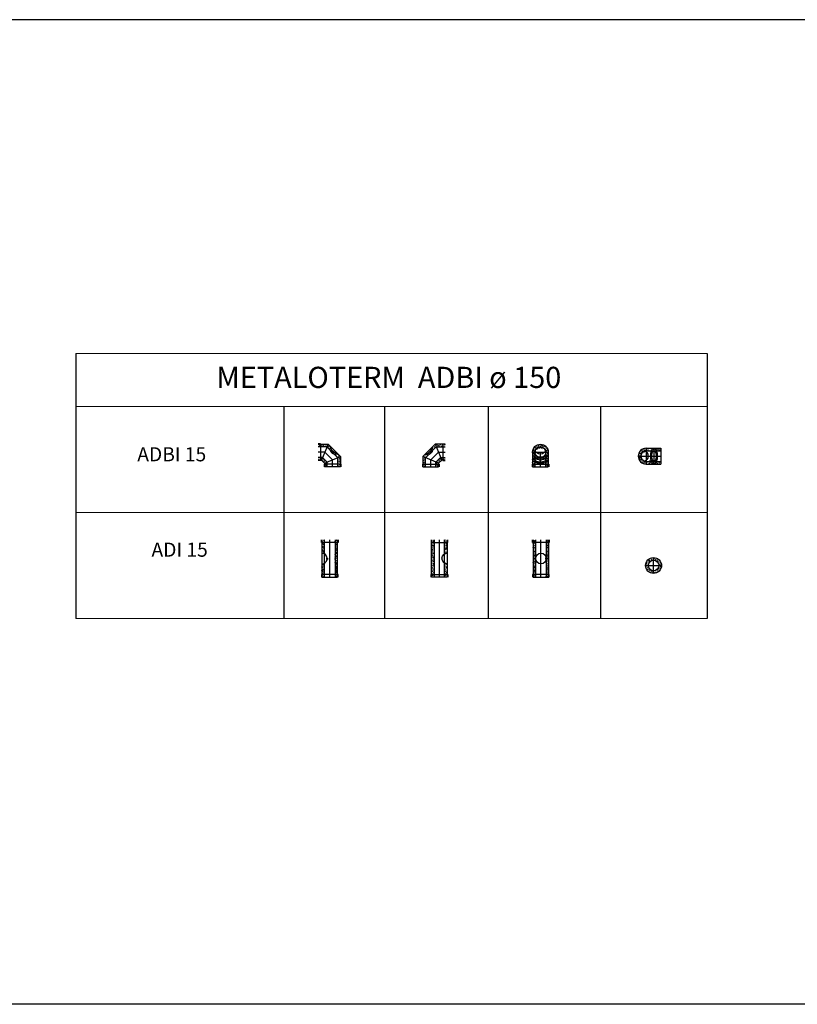
# Model space of a CAD drawing. Units: millimetres. Extents: x 294 to 154461, y 53 to 126936.
# Drawn here: x 25701 to 36719, y 53 to 13998 of the extents above; entities that cross this region are included whole.
import ezdxf

# ---------------------------------------------------------------- set-up
doc = ezdxf.new("R2010")
doc.units = ezdxf.units.MM
doc.linetypes.add('CENTER', pattern=[50.8, 31.75, -6.35, 6.35, -6.35])
doc.linetypes.add('HIDDEN', pattern=[9.525, 6.35, -3.175])
for name, color, linetype, lineweight in [('Z-BORDER ONTOP', 7, 'Continuous', 25), ('Z-PART ONTOP', 3, 'Continuous', 25), ('Z-TEXT ONTOP', 9, 'Continuous', 25)]:
    doc.layers.add(name, color=color, linetype=linetype, lineweight=lineweight)
doc.styles.add('ONTOP A4(H)', font='arial.ttf', dxfattribs={"height": 3})
pattern_1 = [(95, (-10157.113, 98868.916), (21.0141976, 17.633007), [2.8575, -31.4325]), (40, (-10157.113, 98868.916), (-24.002768, 16.526509), [2.286, -25.146088]), (145.451445, (-10155.362, 98870.385), (-2.9885696, 34.159515), [2.428501, -26.713537]), (91.1842, (-10162.5, 98874.304), (33.211536, 24.293012), [4.28625, -47.14875]), (141.635558, (-10159.734, 98876.33), (-1.062993, 51.424015), [3.642753, -40.070341]), (36.18415, (-10162.5, 98874.304), (-1.062993, 51.424015), [3.428995, -37.71896]), (66, (-10158.46, 98875.65), (26.927997, 5.2342724), [2.8575, -31.4325]), (11, (-10158.46, 98875.65), (-12.980989, 26.091179), [2.286, -25.146]), (116.451445, (-10156.216, 98876.087), (13.947008, 31.3254514), [2.428501, -26.713491]), (82.5, (-10157.113, 98868.916), (-8.6408204, 9.29601205), [0, -24.8412, 0, -25.527, 0, -25.24125]), (52.5, (-10157.113, 98868.916), (-3.5384591, 17.71305), [0, -14.5542, 0, -24.2697, 0, -9.62025]), (12.5, (-10163.121, 98862.908), (14.9891795, 13.7739293), [0, -9.525, 0, -29.718, 0, -39.4335]), (2.5, (-10165.815, 98860.214), (13.0145857, 18.408359), [0, -12.3825, 0, -19.7358, 0, -28.0035])]
pattern_2 = [(95, (-13150.632, 98868.916), (21.0141976, 17.633007), [2.8575, -31.4325]), (40, (-13150.632, 98868.916), (-24.002768, 16.526509), [2.286, -25.146088]), (145.451445, (-13148.88, 98870.385), (-2.9885696, 34.159515), [2.428501, -26.713537]), (91.1842, (-13156.02, 98874.304), (33.211536, 24.293012), [4.28625, -47.14875]), (141.635558, (-13153.252, 98876.33), (-1.062993, 51.424015), [3.642753, -40.070341]), (36.18415, (-13156.02, 98874.304), (-1.062993, 51.424015), [3.428995, -37.71896]), (66, (-13151.979, 98875.65), (26.927997, 5.2342724), [2.8575, -31.4325]), (11, (-13151.98, 98875.65), (-12.980989, 26.091179), [2.286, -25.146]), (116.451445, (-13149.735, 98876.087), (13.947008, 31.3254514), [2.428501, -26.713491]), (82.5, (-13150.632, 98868.916), (-8.6408204, 9.29601205), [0, -24.8412, 0, -25.527, 0, -25.24125]), (52.5, (-13150.632, 98868.916), (-3.5384591, 17.71305), [0, -14.5542, 0, -24.2697, 0, -9.62025]), (12.5, (-13156.64, 98862.908), (14.9891795, 13.7739293), [0, -9.525, 0, -29.718, 0, -39.4335]), (2.5, (-13159.334, 98860.214), (13.0145857, 18.408359), [0, -12.3825, 0, -19.7358, 0, -28.0035])]

# ---------------------------------------------------------------- blocks, each defined once
blk = doc.blocks.new('ADBI   15 front')
h = blk.add_hatch()
h.set_pattern_fill('AR-CONC', color=256, scale=0.15)
edge = h.paths.add_edge_path()
edge.add_ellipse((0, 229), major_axis=(-70, 0), ratio=0.707107, start_angle=287.8702, end_angle=357.2346, ccw=False)
edge.add_ellipse((0, 205), major_axis=(0, 75), ratio=1, start_angle=343.3572, end_angle=376.6428, ccw=False)
edge.add_ellipse((0, 229), major_axis=(-70, 0), ratio=0.707107, start_angle=182.7654, end_angle=252.1298, ccw=False)
edge.add_ellipse((0, 205), major_axis=(0, 75), ratio=1, start_angle=270, end_angle=291.2123, ccw=False)
edge.add_line((75, 205), (112, 205))
edge.add_ellipse((0, 205), major_axis=(0, 112), ratio=1, start_angle=270, end_angle=450)
edge.add_line((-112, 205), (-75, 205))
edge.add_ellipse((0, 205), major_axis=(0, 75), ratio=1, start_angle=68.7877, end_angle=90, ccw=False)
h.paths.add_polyline_path([(112, 205), (75, 205), (75, 35), (112, 35)])
h.paths.add_polyline_path([(-75, 205), (-112, 205), (-112, 35), (-75, 35)])
edge = h.paths.add_edge_path()
edge.add_ellipse((0, 95), major_axis=(-112, 0), ratio=0.414214, start_angle=228.1897, end_angle=251.0713)
edge.add_ellipse((0, 205), major_axis=(0, 75), ratio=1, start_angle=180, end_angle=209.1164, ccw=False)
edge.add_line((0, 130), (0, 126))
edge.add_ellipse((0, 95), major_axis=(-75, 0), ratio=0.414214, start_angle=212.3683, end_angle=270, ccw=False)
edge.add_ellipse((0, 205), major_axis=(0, 112), ratio=1, start_angle=214.2693, end_angle=221.8103)
edge.add_line((75, 121), (75, 130))
edge = h.paths.add_edge_path()
edge.add_ellipse((0, 205), major_axis=(0, 75), ratio=1, start_angle=150.8836, end_angle=180, ccw=False)
edge.add_ellipse((0, 95), major_axis=(-112, 0), ratio=0.414214, start_angle=288.9287, end_angle=311.8103)
edge.add_line((-75, 130), (-75, 121))
edge.add_ellipse((0, 205), major_axis=(0, 112), ratio=1, start_angle=138.1897, end_angle=145.7307)
edge.add_ellipse((0, 95), major_axis=(-75, 0), ratio=0.414214, start_angle=270, end_angle=327.6317, ccw=False)
edge.add_line((0, 126), (0, 130))
edge = h.paths.add_edge_path()
edge.add_ellipse((0, 205), major_axis=(0, 75), ratio=1, start_angle=90, end_angle=150.8836, ccw=False)
edge.add_line((-75, 205), (-75, 130))
edge.add_ellipse((0, 95), major_axis=(-112, 0), ratio=0.414214, start_angle=288.9287, end_angle=311.8103, ccw=False)
edge = h.paths.add_edge_path()
edge.add_ellipse((0, 205), major_axis=(0, 75), ratio=1, start_angle=209.1164, end_angle=270, ccw=False)
edge.add_ellipse((0, 95), major_axis=(-112, 0), ratio=0.414214, start_angle=228.1897, end_angle=251.0713, ccw=False)
edge.add_line((75, 130), (75, 205))
edge = h.paths.add_edge_path()
edge.add_ellipse((0, 95), major_axis=(-75, 0), ratio=0.414214, start_angle=212.3683, end_angle=270)
edge.add_line((0, 126), (0, 92))
edge.add_ellipse((0, 205), major_axis=(0, 112), ratio=1, start_angle=180, end_angle=214.2693)
h = blk.add_hatch()
h.set_pattern_fill('AR-CONC', color=256, scale=0.15)
h.paths.add_polyline_path([(-75, 35), (-112, 35), (-112, 0), (-75, 0)])
edge = h.paths.add_edge_path()
edge.add_ellipse((0, 95), major_axis=(-75, 0), ratio=0.414214, start_angle=270, end_angle=327.6317)
edge.add_ellipse((0, 205), major_axis=(0, 112), ratio=1, start_angle=145.7307, end_angle=180)
edge.add_line((0, 92), (0, 126))
h.paths.add_polyline_path([(112, 35), (75, 35), (75, 0), (112, 0)])
edge = h.paths.add_edge_path(flags=17)
edge.add_ellipse((0, 205), major_axis=(0, 75), ratio=1, start_angle=16.6428, end_angle=68.7877, ccw=False)
edge.add_ellipse((0, 229), major_axis=(-70, 0), ratio=0.707107, start_angle=287.8702, end_angle=357.2346)
edge = h.paths.add_edge_path()
edge.add_ellipse((0, 205), major_axis=(0, 112), ratio=1, start_angle=270, end_angle=450)
edge.add_line((-112, 205), (-75, 205))
edge.add_ellipse((0, 205), major_axis=(0, 75), ratio=1, start_angle=68.7877, end_angle=90, ccw=False)
edge.add_ellipse((0, 229), major_axis=(-70, 0), ratio=0.707107, start_angle=287.8702, end_angle=357.2346, ccw=False)
edge.add_ellipse((0, 205), major_axis=(0, 75), ratio=1, start_angle=343.3572, end_angle=376.6428, ccw=False)
edge.add_ellipse((0, 229), major_axis=(-70, 0), ratio=0.707107, start_angle=182.7654, end_angle=252.1298, ccw=False)
edge.add_ellipse((0, 205), major_axis=(0, 75), ratio=1, start_angle=270, end_angle=291.2123, ccw=False)
edge.add_line((75, 205), (112, 205))
at = {"color": 0, "linetype": 'ByBlock'}
for p, q in [((-112, 205), (-112, 0)), ((112, 205), (112, 0)), ((-118, 35), (118, 35)), ((-118, 35), (-118, 0)), ((118, 35), (118, 0))]:
    blk.add_line(p, q, dxfattribs=at)
at = {"color": 0, "linetype": 'CENTER', "ltscale": 50}
for p, q in [((-112, 205), (112, 205)), ((0, 0), (0, 205))]:
    blk.add_line(p, q, dxfattribs=at)
at = {"color": 0, "linetype": 'HIDDEN', "ltscale": 100}
for p, q in [((-75, 0), (-75, 205)), ((75, 0), (75, 205)), ((-112, 0), (112, 0))]:
    blk.add_line(p, q, dxfattribs=at)
at = {"color": 0, "linetype": 'ByBlock'}
for centre, major_axis, ratio in [((0, 205), (0, 112), 1), ((0, 95), (-112, 0), 0.414214), ((0, 229), (-70, 0), 0.707107)]:
    blk.add_ellipse(centre, major_axis=major_axis, ratio=ratio, dxfattribs=at)
at = {"color": 0, "linetype": 'HIDDEN', "ltscale": 100}
for centre, major_axis, ratio in [((0, 205), (0, 75), 1), ((0, 95), (-75, 0), 0.414214)]:
    blk.add_ellipse(centre, major_axis=major_axis, ratio=ratio, dxfattribs=at)
blk = doc.blocks.new('ADBI   15')
at = {"lineweight": 5}
h = blk.add_hatch(dxfattribs=at)
h.set_pattern_fill('AR-CONC', color=0, scale=0.15, style=0)
h.set_pattern_definition([(50, (-11699.494, 2759.956), (27.3277, -2.390863), [2.8575, -31.4325]), (355, (-11699.494, 2759.956), (-5.286424, 28.658496), [2.286, -25.146]), (100.451, (-11697.217, 2759.757), (22.041375, 26.267503), [2.4285, -26.7135]), (46.1842, (-11699.494, 2767.576), (40.66186, -6.30635), [4.28625, -47.14875]), (96.6356, (-11696.106, 2767.05), (35.61064, 37.11383), [3.64275, -40.07025]), (351.184, (-11699.494, 2767.576), (35.61069, 37.11377), [3.429, -37.719]), (21, (-11695.684, 2765.67), (22.74223, -15.339828), [2.8575, -31.4325]), (326, (-11695.684, 2765.67), (9.270304, 27.628195), [2.286, -25.146]), (71.4514, (-11693.79, 2764.393), (32.012474, 12.28843), [2.4285, -26.7135]), (37.5, (-11699.494, 2759.956), (0.4632905, 12.683256), [0, -24.8412, 0, -25.527, 0, -25.24125]), (7.5, (-11699.494, 2759.956), (10.02295, 15.027086), [0, -14.5542, 0, -24.2697, 0, -9.62025]), (327.5, (-11707.991, 2759.956), (20.338589, -0.859312), [0, -9.525, 0, -29.718, 0, -39.4335]), (317.5, (-11711.8, 2759.956), (22.219377, 3.813974), [0, -12.3825, 0, -19.7358, 0, -28.0035])])
h.paths.add_polyline_path([(205, 317), (170, 317), (170, 280), (205, 280)])
h.paths.add_polyline_path([(170, 317), (63, 317), (79, 280), (170, 280)])
edge = h.paths.add_edge_path()
edge.add_line((79, 280), (63, 317))
edge.add_line((63, 317), (25, 279))
edge.add_ellipse((-25, 229), major_axis=(49.5, 49.5), ratio=0.285714, start_angle=180, end_angle=360, ccw=False)
edge.add_line((-74, 180), (-112, 142))
edge.add_line((-112, 142), (-75, 126))
edge.add_line((-75, 126), (79, 280))
h.paths.add_polyline_path([(-75, 126), (-112, 142), (-112, 35), (-75, 35)])
h.paths.add_polyline_path([(-75, 35), (-112, 35), (-112, 0), (-75, 0)])
h.paths.add_polyline_path([(112, 35), (75, 35), (75, 0), (112, 0)])
h.paths.add_polyline_path([(112, 48), (75, 64), (75, 35), (112, 35)])
h.paths.add_polyline_path([(156, 92), (141, 130), (75, 64), (112, 48)])
h.paths.add_polyline_path([(170, 130), (141, 130), (156, 92), (170, 92)])
h.paths.add_polyline_path([(205, 130), (170, 130), (170, 92), (205, 92)])
at = {"color": 0, "linetype": 'ByBlock'}
for p, q in [((63, 317), (-112, 142)), ((205, 317), (63, 317)), ((63, 317), (156, 92)), ((170, 322), (170, 87)), ((170, 322), (205, 322)), ((-112, 142), (-112, 0)), ((112, 48), (-112, 142)), ((-118, 35), (118, 35)), ((-118, 35), (-118, 0)), ((156, 92), (112, 48)), ((112, 48), (112, 0)), ((118, 35), (118, 0)), ((205, 92), (156, 92)), ((170, 87), (205, 87))]:
    blk.add_line(p, q, dxfattribs=at)
at = {"color": 0, "linetype": 'HIDDEN', "ltscale": 100}
for p, q in [((-75, 126), (79, 280)), ((79, 280), (205, 280)), ((-112, 0), (112, 0)), ((-75, 0), (-75, 126)), ((75, 64), (141, 130)), ((75, 0), (75, 64)), ((141, 130), (205, 130))]:
    blk.add_line(p, q, dxfattribs=at)
at = {"color": 0, "linetype": 'CENTER', "ltscale": 50}
for p, q in [((0, 95), (110, 205)), ((110, 205), (205, 205)), ((0, 0), (0, 95))]:
    blk.add_line(p, q, dxfattribs=at)
at = {"color": 0, "linetype": 'ByBlock'}
for centre, major_axis in [((-25, 229), (49.5, 49.5)), ((2, 203), (24.7, 24.7))]:
    blk.add_ellipse(centre, major_axis=major_axis, ratio=0.285714, start_param=3.141593, end_param=6.283185, dxfattribs=at)
blk = doc.blocks.new('ADBI   15 top')
at = {"lineweight": 5}
h = blk.add_hatch(dxfattribs=at)
h.set_pattern_fill('AR-CONC', color=0, scale=0.15, style=0)
h.set_pattern_definition([(50, (-5277.65, 2671.88), (27.3277, -2.39086), [2.8575, -31.4325]), (355, (-5277.65, 2671.88), (-5.28642, 28.6585), [2.286, -25.146]), (100.451, (-5275.374, 2671.682), (22.04138, 26.2675), [2.4285, -26.7135]), (46.1842, (-5277.65, 2679.5), (40.66186, -6.30635), [4.28625, -47.14875]), (96.6356, (-5274.262, 2678.975), (35.61064, 37.11383), [3.64275, -40.07025]), (351.184, (-5277.65, 2679.5), (35.6107, 37.11377), [3.429, -37.719]), (21, (-5273.84, 2677.596), (22.74223, -15.33983), [2.8575, -31.4325]), (326, (-5273.84, 2677.596), (9.2703, 27.6282), [2.286, -25.146]), (71.4514, (-5271.946, 2676.317), (32.01247, 12.28843), [2.4285, -26.7135]), (37.5, (-5277.651, 2671.881), (0.46329, 12.683256), [0, -24.8412, 0, -25.527, 0, -25.24125]), (7.5, (-5277.651, 2671.881), (10.02295, 15.027086), [0, -14.5542, 0, -24.2697, 0, -9.62025]), (327.5, (-5286.147, 2671.881), (20.33859, -0.859312), [0, -9.525, 0, -29.718, 0, -39.4335]), (317.5, (-5289.957, 2671.88), (22.219377, 3.813974), [0, -12.3825, 0, -19.7358, 0, -28.0035])])
edge = h.paths.add_edge_path()
edge.add_line((205, 75), (205, 112))
edge.add_line((205, 112), (110, 112))
edge.add_ellipse((110, 0), major_axis=(0, -112), ratio=0.416953, start_angle=132.1501, end_angle=180, ccw=False)
edge.add_line((144, 75), (205, 75))
edge = h.paths.add_edge_path(flags=17)
edge.add_line((110, 75), (144, 75))
edge.add_ellipse((110, 0), major_axis=(0, -112), ratio=0.416953, start_angle=132.1501, end_angle=180)
edge.add_line((110, 112), (110, 75))
edge = h.paths.add_edge_path()
edge.add_ellipse((110, 0), major_axis=(0, -112), ratio=0.416953, start_angle=180, end_angle=223.6485)
edge.add_arc((0, -1), 113, 42.3179, 46.5029, ccw=False)
edge.add_line((83, 75), (110, 75))
edge.add_line((110, 75), (110, 112))
edge = h.paths.add_edge_path()
edge.add_arc((0, -1), 113, 46.5029, 90, ccw=False)
edge.add_ellipse((110, 0), major_axis=(0, -112), ratio=0.416953, start_angle=180, end_angle=223.6485, ccw=False)
edge.add_line((110, 112), (0, 112))
edge = h.paths.add_edge_path()
edge.add_ellipse((110, 0), major_axis=(0, -112), ratio=0.416953, start_angle=223.6485, end_angle=227.8499, ccw=False)
edge.add_arc((0, -1), 113, 46.5029, 90)
edge.add_line((0, 112), (0, 75))
edge.add_line((0, 75), (75, 75))
edge = h.paths.add_edge_path()
edge.add_ellipse((-25, 0), major_axis=(0, -70), ratio=0.707107, start_angle=182.7654, end_angle=252.1298, ccw=False)
edge.add_arc((0, 0), 75, 90, 111.2123, ccw=False)
edge.add_line((0, 75), (0, 112))
edge.add_arc((0, -1), 113, 90, 179.6224)
edge.add_line((-112, 0), (-75, 0))
edge.add_arc((0, 0), 75, 163.3572, 180, ccw=False)
edge = h.paths.add_edge_path()
edge.add_arc((0, 0), 75, 180, 196.6428, ccw=False)
edge.add_line((-75, 0), (-112, 0))
edge.add_arc((0, -1), 113, 179.6224, 270)
edge.add_line((0, -113), (0, -75))
edge.add_arc((0, 0), 75, 248.7877, 270, ccw=False)
edge.add_ellipse((-25, 0), major_axis=(0, -70), ratio=0.707107, start_angle=287.8702, end_angle=357.2346, ccw=False)
edge = h.paths.add_edge_path()
edge.add_line((0, -75), (0, -113))
edge.add_arc((0, -1), 113, 270, 313.8222)
edge.add_ellipse((110, 0), major_axis=(0, -112), ratio=0.416953, start_angle=312.1501, end_angle=317.1312, ccw=False)
edge.add_line((75, -75), (0, -75))
edge = h.paths.add_edge_path()
edge.add_line((110, -113), (110, -112))
edge.add_ellipse((110, 0), major_axis=(0, -112), ratio=0.416953, start_angle=317.1312, end_angle=360, ccw=False)
edge.add_arc((0, -1), 113, 270, 313.8222, ccw=False)
edge.add_line((0, -113), (110, -113))
edge = h.paths.add_edge_path()
edge.add_line((110, -75), (85, -75))
edge.add_arc((0, -1), 113, 313.8222, 318.6955, ccw=False)
edge.add_ellipse((110, 0), major_axis=(0, -112), ratio=0.416953, start_angle=317.1312, end_angle=360)
edge.add_line((110, -112), (110, -75))
edge = h.paths.add_edge_path()
edge.add_ellipse((110, 0), major_axis=(0, -112), ratio=0.416953, start_angle=0, end_angle=47.8499)
edge.add_line((144, -75), (110, -75))
edge.add_line((110, -75), (110, -112))
edge = h.paths.add_edge_path()
edge.add_line((205, -113), (205, -75))
edge.add_line((205, -75), (144, -75))
edge.add_ellipse((110, 0), major_axis=(0, -112), ratio=0.416953, start_angle=0, end_angle=47.8499, ccw=False)
edge.add_line((110, -112), (110, -113))
edge.add_line((110, -113), (205, -113))
at = {"color": 0, "linetype": 'CENTER', "ltscale": 50}
for p, q in [((-112, 0), (205, 0)), ((0, 112), (0, -113)), ((110, 112), (110, -113))]:
    blk.add_line(p, q, dxfattribs=at)
at = {"color": 0, "linetype": 'ByBlock'}
for p, q in [((0, 112), (205, 112)), ((205, 112), (205, -113)), ((0, -75), (205, -75)), ((0, -113), (205, -113))]:
    blk.add_line(p, q, dxfattribs=at)
at = {"color": 0, "linetype": 'HIDDEN', "ltscale": 100}
blk.add_line((0, 75), (205, 75), dxfattribs=at)
at = {"color": 0, "linetype": 'ByBlock'}
blk.add_arc((0, -1), 113, 90, 270, dxfattribs=at)
at = {"color": 0, "linetype": 'HIDDEN', "ltscale": 100}
blk.add_arc((0, 0), 75, 90, 270, dxfattribs=at)
at = {"color": 0, "linetype": 'ByBlock'}
for centre, major_axis, ratio in [((-25, 0), (0, -70), 0.707107), ((110, 0), (0, -112), 0.416953)]:
    blk.add_ellipse(centre, major_axis=major_axis, ratio=ratio, dxfattribs=at)
at = {"color": 0, "linetype": 'HIDDEN', "ltscale": 100}
blk.add_ellipse((110, 0), major_axis=(0, -75), ratio=0.414214, dxfattribs=at)
blk = doc.blocks.new('ADI    15')
h = blk.add_hatch()
h.set_pattern_fill('AR-CONC', color=0, scale=0.15, angle=45, style=0)
h.set_pattern_definition(pattern_1)
edge = h.paths.add_edge_path()
edge.add_line((-75, 330), (-75, 492))
edge.add_line((-75, 492), (-112, 492))
edge.add_line((-112, 492), (-112, 340))
edge.add_arc((-113, 265), 75, 60, 90, ccw=False)
h = blk.add_hatch()
h.set_pattern_fill('AR-CONC', color=0, scale=0.15, angle=45, style=0)
h.set_pattern_definition(pattern_1)
h.paths.add_polyline_path([(-75, 492), (-75, 530), (-112, 530), (-112, 492)])
h = blk.add_hatch()
h.set_pattern_fill('AR-CONC', color=0, scale=0.15, angle=45, style=0)
h.set_pattern_definition(pattern_1)
h.paths.add_polyline_path([(75, 492), (75, 530), (112, 530), (112, 492)])
h = blk.add_hatch()
h.set_pattern_fill('AR-CONC', color=0, scale=0.15, angle=45, style=0)
h.set_pattern_definition(pattern_1)
h.paths.add_polyline_path([(112, 38), (112, 492), (75, 492), (75, 38)])
h = blk.add_hatch()
h.set_pattern_fill('AR-CONC', color=0, scale=0.15, angle=45, style=0)
h.set_pattern_definition(pattern_1)
edge = h.paths.add_edge_path()
edge.add_line((-75, 38), (-75, 200))
edge.add_arc((-113, 265), 75, 270, 300, ccw=False)
edge.add_line((-112, 190), (-112, 38))
edge.add_line((-112, 38), (-75, 38))
h = blk.add_hatch()
h.set_pattern_fill('AR-CONC', color=0, scale=0.15, angle=45, style=0)
h.set_pattern_definition(pattern_1)
h.paths.add_polyline_path([(-75, 0), (-75, 38), (-112, 38), (-112, 0)])
h = blk.add_hatch()
h.set_pattern_fill('AR-CONC', color=0, scale=0.15, angle=45, style=0)
h.set_pattern_definition(pattern_1)
h.paths.add_polyline_path([(75, 0), (75, 38), (112, 38), (112, 0)])
at = {"color": 0}
for p, q in [((-118, 492), (-118, 530)), ((118, 492), (-118, 492)), ((-112, 530), (-112, 0)), ((112, 0), (112, 530)), ((118, 530), (118, 492)), ((-41, 265), (-41, 271)), ((-41, 271), (-33, 271)), ((-41, 252), (-41, 265)), ((-33, 252), (-41, 252)), ((-33, 271), (-33, 252)), ((118, 38), (-118, 38)), ((-118, 38), (-118, 0)), ((118, 0), (118, 38))]:
    blk.add_line(p, q, dxfattribs=at)
at = {"color": 0, "linetype": 'HIDDEN', "ltscale": 100}
for p, q in [((-75, 0), (-75, 530)), ((75, 530), (75, 0))]:
    blk.add_line(p, q, dxfattribs=at)
at = {"color": 0, "linetype": 'CENTER', "ltscale": 50}
blk.add_line((0, 0), (0, 530), dxfattribs=at)
at = {"color": 0, "linetype": 'ByBlock', "ltscale": 100}
blk.add_line((-112, 0), (112, 0), dxfattribs=at)
blk.add_line((-112, 0), (112, 0), dxfattribs=at)
at = {"color": 0}
for start, end in [(4.9057, 90), (270, 350.3559)]:
    blk.add_arc((-112, 265), 75, start, end, dxfattribs=at)
blk = doc.blocks.new('ADI    15 front')
h = blk.add_hatch()
h.set_pattern_fill('AR-CONC', color=0, scale=0.15, angle=45, style=0)
h.set_pattern_definition(pattern_2)
h.paths.add_polyline_path([(-112, 492), (-75, 492), (-75, 530), (-112, 530)])
h = blk.add_hatch()
h.set_pattern_fill('AR-CONC', color=0, scale=0.15, angle=45, style=0)
h.set_pattern_definition(pattern_2)
h.paths.add_polyline_path([(-75, 38), (-75, 492), (-112, 492), (-112, 38)])
h = blk.add_hatch()
h.set_pattern_fill('AR-CONC', color=0, scale=0.15, angle=45, style=0)
h.set_pattern_definition(pattern_2)
h.paths.add_polyline_path([(112, 492), (75, 492), (75, 530), (112, 530)])
h = blk.add_hatch()
h.set_pattern_fill('AR-CONC', color=0, scale=0.15, angle=45, style=0)
h.set_pattern_definition(pattern_2)
h.paths.add_polyline_path([(75, 38), (75, 492), (112, 492), (112, 38)])
h = blk.add_hatch()
h.set_pattern_fill('AR-CONC', color=0, scale=0.15, angle=45, style=0)
h.set_pattern_definition(pattern_2)
h.paths.add_polyline_path([(-112, 38), (-112, 0), (-75, 0), (-75, 38)])
h = blk.add_hatch()
h.set_pattern_fill('AR-CONC', color=0, scale=0.15, angle=45, style=0)
h.set_pattern_definition(pattern_2)
h.paths.add_polyline_path([(112, 38), (112, 0), (75, 0), (75, 38)])
at = {"color": 0}
for p, q in [((-118, 492), (-118, 530)), ((118, 492), (-118, 492)), ((-112, 530), (-112, 0)), ((-75, 0), (-75, 530)), ((75, 530), (75, 0)), ((112, 0), (112, 530)), ((118, 530), (118, 492)), ((87, 276), (62, 276)), ((62, 276), (62, 257)), ((62, 257), (87, 257)), ((87, 265), (87, 276)), ((87, 257), (87, 265)), ((118, 38), (-118, 38)), ((-118, 38), (-118, 0)), ((118, 0), (118, 38))]:
    blk.add_line(p, q, dxfattribs=at)
at = {"color": 0, "linetype": 'CENTER', "ltscale": 50}
blk.add_line((0, 0), (0, 530), dxfattribs=at)
at = {"color": 0, "linetype": 'ByBlock', "ltscale": 100}
blk.add_line((-112, 0), (112, 0), dxfattribs=at)
blk.add_line((-112, 0), (112, 0), dxfattribs=at)
at = {"color": 0}
blk.add_circle((0, 265), 75, dxfattribs=at)
blk = doc.blocks.new('AD 15 top')
at = {"lineweight": 5}
h = blk.add_hatch(dxfattribs=at)
h.set_pattern_fill('AR-CONC', color=0, scale=0.15, style=0)
h.set_pattern_definition([(50, (-16614.607, -814.794), (27.3277, -2.390863), [2.8575, -31.4325]), (355, (-16614.607, -814.794), (-5.286424, 28.658496), [2.286, -25.146]), (100.451, (-16612.33, -814.993), (22.041375, 26.267503), [2.4285, -26.7135]), (46.1842, (-16614.607, -807.174), (40.661856, -6.30635), [4.28625, -47.14875]), (96.6356, (-16611.22, -807.7), (35.610635, 37.11383), [3.64275, -40.07025]), (351.184, (-16614.607, -807.174), (35.61069, 37.11377), [3.429, -37.719]), (21, (-16610.797, -809.079), (22.742232, -15.339828), [2.8575, -31.4325]), (326, (-16610.797, -809.079), (9.270304, 27.628195), [2.286, -25.146]), (71.4514, (-16608.902, -810.357), (32.012474, 12.28843), [2.4285, -26.7135]), (37.5, (-16614.607, -814.794), (0.4632905, 12.683256), [0, -24.8412, 0, -25.527, 0, -25.24125]), (7.5, (-16614.607, -814.794), (10.022949, 15.027086), [0, -14.5542, 0, -24.2697, 0, -9.62025]), (327.5, (-16623.103, -814.794), (20.338589, -0.8593116), [0, -9.525, 0, -29.718, 0, -39.4335]), (317.5, (-16626.913, -814.794), (22.219377, 3.813974), [0, -12.3825, 0, -19.7358, 0, -28.0035])])
h.paths.add_polyline_path([(-112.5, 0), (-75, 0, -0.4142136), (0, 75), (0, 112.5, 0.4142136)])
h.paths.add_polyline_path([(75, 0), (112.5, 0, 0.4142136), (0, 112.5), (0, 75, -0.4142136)])
h.paths.add_polyline_path([(0, -75), (0, -112.5, 0.4142136), (112.5, 0), (75, 0, -0.4142136)])
h.paths.add_polyline_path([(-75, 0), (-112.5, 0, 0.4142136), (0, -112.5), (0, -75, -0.4142136)])
at = {"color": 0, "linetype": 'CENTER', "ltscale": 50}
for p, q in [((-112.5, 0), (112.5, 0)), ((0, -112.5), (0, 112.5))]:
    blk.add_line(p, q, dxfattribs=at)
at = {"color": 0, "linetype": 'ByBlock'}
blk.add_circle((0, 0), 112.5, dxfattribs=at)
at = {"color": 0, "linetype": 'ByBlock', "ltscale": 100}
blk.add_circle((0, 0), 75, dxfattribs=at)

msp = doc.modelspace()

# ---------------------------------------------------------------- linework, layer by layer
at = {"layer": 'Z-BORDER ONTOP'}
for p, q in [((294, 13998), (154412, 13998)), ((26494, 9268), (26494, 5518)), ((35441, 9268), (35441, 5518)), ((29441, 8518), (29441, 5518)), ((30870, 8518), (30870, 5518)), ((32339, 8518), (32339, 5518)), ((33932, 8518), (33932, 5518))]:
    msp.add_line(p, q, dxfattribs=at)
at = {"layer": 'Z-BORDER ONTOP', "lineweight": 5}
for p, q in [((26494, 9268), (35441, 9268)), ((26494, 8518), (35441, 8518)), ((26494, 7018), (35441, 7018)), ((26494, 5518), (35441, 5518))]:
    msp.add_line(p, q, dxfattribs=at)
at = {"layer": 'Z-BORDER ONTOP', "color": 0}
msp.add_line((154405, 53), (695, 53), dxfattribs=at)

# ---------------------------------------------------------------- block references
at = {"layer": 'Z-PART ONTOP', "lineweight": 5, "xscale": -1}
msp.add_blockref('ADBI   15', (30133, 7667), dxfattribs=at)
at = {"layer": 'Z-PART ONTOP', "lineweight": 5}
for name, p in [('ADBI   15', (31524, 7667)), ('ADBI   15 front', (33079, 7667)), ('ADBI   15 top', (34578, 7817)), ('AD 15 top', (34682, 6268))]:
    msp.add_blockref(name, p, dxfattribs=at)
at = {"layer": 'Z-PART ONTOP'}
for name, p in [('ADI    15', (30094, 6102)), ('ADI    15 front', (33087, 6102))]:
    msp.add_blockref(name, p, dxfattribs=at)
at = {"layer": 'Z-PART ONTOP', "xscale": -1}
msp.add_blockref('ADI    15', (31647, 6102), dxfattribs=at)

# ---------------------------------------------------------------- texts
at = {"layer": 'Z-TEXT ONTOP', "lineweight": 5, "attachment_point": 5, "style": 'ONTOP A4(H)'}
for s, insert, char_height, width in [('METALOTERM  ADBI ø 150', (30931, 8893), 300, 7500), ('ADBI 15', (27855, 7817), 200, 2947.2), ('ADI 15', (27967, 6466), 200, 2947.2)]:
    msp.add_mtext(s, dxfattribs=dict(at, insert=insert, char_height=char_height, width=width))

doc.saveas('drawing.dxf')
